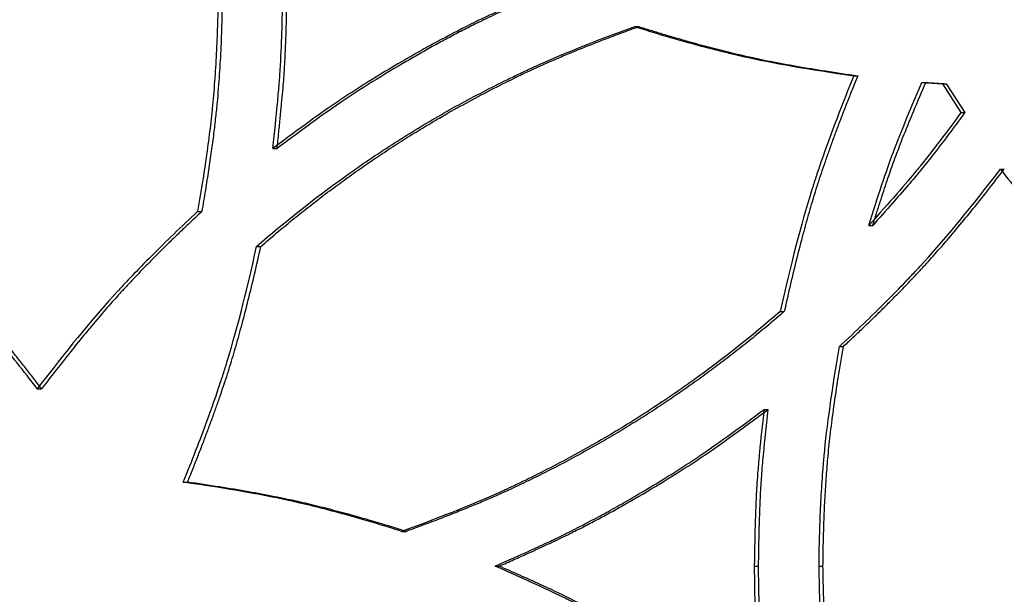
# Model space of a CAD drawing. Units: millimetres. Extents: x 42 to 176, y -64 to 201.
# Drawn here: x 50 to 56, y 116 to 119 of the extents above; entities that cross this region are included whole.
import ezdxf

# ---------------------------------------------------------------- set-up
doc = ezdxf.new("R2010")
doc.units = ezdxf.units.MM

msp = doc.modelspace()

# ---------------------------------------------------------------- linework, layer by layer
at = {"color": 7, "linetype": 'Continuous', "lineweight": 25}
for p, q in [((53.8336, 119.21), (53.858, 119.21)), ((55.1613, 118.9114), (55.185, 118.9114)), ((55.5733, 118.8707), (55.5967, 118.8707)), ((55.6978, 118.8631), (55.8099, 118.6881)), ((55.6978, 118.8631), (55.7212, 118.8631)), ((55.7212, 118.8631), (55.8332, 118.6881)), ((55.8099, 118.6881), (55.8332, 118.6881)), ((51.6411, 118.4709), (51.6666, 118.4709)), ((56.0497, 118.3459), (56.073, 118.3459)), ((51.1851, 118.0884), (51.2108, 118.0884)), ((55.2524, 118.0042), (55.276, 118.0042)), ((51.5429, 117.8766), (51.5684, 117.8766)), ((54.7157, 117.4823), (54.7396, 117.4823)), ((55.0745, 117.2705), (55.0983, 117.2705)), ((50.2138, 117.013), (50.24, 117.013)), ((54.6172, 116.8881), (54.6412, 116.8881)), ((51.0986, 116.4475), (51.1244, 116.4475)), ((52.4233, 116.1489), (52.4484, 116.1489)), ((52.9877, 115.9383), (53.0125, 115.9383)), ((54.558, 115.9383), (54.582, 115.9383)), ((54.9507, 115.9383), (54.9745, 115.9383))]:
    msp.add_line(p, q, dxfattribs=at)
for points, knots in [([(51.1851, 120.7527), (51.2674, 120.3081), (51.3086, 119.864), (51.3086, 119.4067), (51.3085, 119.393), (51.3084, 119.3654), (51.3083, 119.3516), (51.3078, 119.3101), (51.3073, 119.2824), (51.3054, 119.1993), (51.3035, 119.1437), (51.2957, 118.9764), (51.288, 118.8643), (51.2777, 118.7511), (51.2777, 118.7508), (51.2776, 118.7501), (51.2776, 118.7498), (51.2775, 118.7488), (51.2774, 118.7481), (51.2772, 118.746), (51.2771, 118.7446), (51.2767, 118.7405), (51.2765, 118.7377), (51.2757, 118.7294), (51.2751, 118.7238), (51.2735, 118.7068), (51.2723, 118.6953), (51.2686, 118.6604), (51.2659, 118.6363), (51.2571, 118.562), (51.2503, 118.5096), (51.2272, 118.3439), (51.208, 118.2219), (51.1851, 118.0884)], [0, 0, 0, 0, 0.5, 0.5, 0.515625, 0.515625, 0.53125, 0.53125, 0.5625, 0.5625, 0.625, 0.625, 0.75, 0.75, 0.7504883, 0.7504883, 0.7509766, 0.7509766, 0.7519531, 0.7519531, 0.7539062, 0.7539062, 0.7578125, 0.7578125, 0.765625, 0.765625, 0.78125, 0.78125, 0.8125, 0.8125, 0.875, 0.875, 1, 1, 1, 1]), ([(51.2108, 120.7527), (51.2145, 120.7325), (51.2219, 120.6922), (51.2323, 120.6315), (51.2422, 120.5709), (51.2517, 120.5103), (51.2606, 120.4497), (51.269, 120.3891), (51.2769, 120.3285), (51.2843, 120.2679), (51.2912, 120.2074), (51.2975, 120.1468), (51.3034, 120.0862), (51.3088, 120.0257), (51.3136, 119.9651), (51.3179, 119.9046), (51.3218, 119.8441), (51.3251, 119.7836), (51.3279, 119.723), (51.3302, 119.6625), (51.332, 119.602), (51.3333, 119.5415), (51.334, 119.4811), (51.3344, 119.3854), (51.3329, 119.2544), (51.3271, 119.0875), (51.3174, 118.9197), (51.3062, 118.7771), (51.2942, 118.6575), (51.2824, 118.5584), (51.2681, 118.4517), (51.2514, 118.3374), (51.2323, 118.2154), (51.2181, 118.1316), (51.2108, 118.0884)], [0, 0, 0, 0, 0.023005, 0.045973, 0.068906, 0.091804, 0.11467, 0.137505, 0.160311, 0.18309, 0.205842, 0.22857, 0.251276, 0.27396, 0.296625, 0.319273, 0.341904, 0.364521, 0.387124, 0.409717, 0.432301, 0.454876, 0.477446, 0.500011, 0.561907, 0.624184, 0.686878, 0.750021, 0.784303, 0.821526, 0.8617, 0.904834, 0.950932, 1, 1, 1, 1]), ([(51.6411, 118.4709), (51.6524, 118.5727), (51.6618, 118.6631), (51.673, 118.7815), (51.6762, 118.8182), (51.6803, 118.8688), (51.6816, 118.885), (51.6832, 118.9082), (51.6838, 118.9158), (51.6845, 118.9268), (51.6848, 118.9305), (51.6851, 118.9359), (51.6852, 118.9377), (51.6854, 118.9403), (51.6855, 118.9412), (51.6856, 118.9425), (51.6856, 118.943), (51.6856, 118.9436), (51.6856, 118.9438), (51.6857, 118.9443), (51.6857, 118.9444), (51.6905, 119.0211), (51.6941, 119.099), (51.6977, 119.2179), (51.6986, 119.2579), (51.6995, 119.3185), (51.6997, 119.3388), (51.7, 119.3694), (51.7, 119.3796), (51.7001, 119.4), (51.7001, 119.4102), (51.7001, 119.5034), (51.6989, 119.5845), (51.6953, 119.7035), (51.6938, 119.7427), (51.6911, 119.8008), (51.6901, 119.8201), (51.6885, 119.8488), (51.688, 119.8584), (51.6871, 119.8727), (51.6869, 119.8774), (51.6864, 119.8846), (51.6863, 119.8869), (51.686, 119.8905), (51.686, 119.8917), (51.6859, 119.8935), (51.6858, 119.8941), (51.6858, 119.8949), (51.6857, 119.8952), (51.6857, 119.8958), (51.6857, 119.8962), (51.6787, 120.006), (51.6639, 120.1639), (51.6411, 120.3703)], [0, 0, 0, 0, 0.125, 0.125, 0.1875, 0.1875, 0.21875, 0.21875, 0.234375, 0.234375, 0.242188, 0.242188, 0.246094, 0.246094, 0.248047, 0.248047, 0.249023, 0.249023, 0.249512, 0.249512, 0.25, 0.25, 0.375, 0.375, 0.4375, 0.4375, 0.46875, 0.46875, 0.484375, 0.484375, 0.5, 0.5, 0.625, 0.625, 0.6875, 0.6875, 0.71875, 0.71875, 0.734375, 0.734375, 0.742188, 0.742188, 0.746094, 0.746094, 0.748047, 0.748047, 0.749023, 0.749023, 0.749512, 0.749512, 0.75, 0.75, 1, 1, 1, 1]), ([(51.6666, 118.4709), (51.6702, 118.5035), (51.6771, 118.5663), (51.6864, 118.6567), (51.6945, 118.7395), (51.7014, 118.8146), (51.7069, 118.8822), (51.712, 118.9555), (51.7165, 119.0375), (51.7206, 119.1313), (51.7234, 119.2265), (51.7252, 119.3231), (51.726, 119.469), (51.7232, 119.6604), (51.7132, 119.886), (51.6933, 120.1215), (51.6764, 120.2793), (51.6666, 120.3703)], [0, 0, 0, 0, 0.051777, 0.099506, 0.143189, 0.182828, 0.218426, 0.249986, 0.298564, 0.347847, 0.397843, 0.44856, 0.500006, 0.627732, 0.750018, 0.855724, 1, 1, 1, 1]), ([(53.2688, 119.4206), (53.1753, 119.3796), (53.0929, 119.3427), (52.9857, 119.2935), (52.9527, 119.2781), (52.9074, 119.2566), (52.893, 119.2497), (52.8723, 119.2397), (52.8657, 119.2364), (52.8559, 119.2316), (52.8526, 119.23), (52.8479, 119.2276), (52.8463, 119.2268), (52.844, 119.2257), (52.8432, 119.2253), (52.842, 119.2247), (52.8416, 119.2245), (52.841, 119.2242), (52.8408, 119.2241), (52.8405, 119.2239), (52.8403, 119.2239), (52.7723, 119.19), (52.7039, 119.1543), (52.6001, 119.0981), (52.5653, 119.0789), (52.5129, 119.0494), (52.4953, 119.0394), (52.4602, 119.0193), (52.4427, 119.0091), (52.354, 118.9574), (52.2852, 118.9158), (52.185, 118.8531), (52.1522, 118.8321), (52.1037, 118.8006), (52.0877, 118.79), (52.0639, 118.7742), (52.0559, 118.769), (52.0441, 118.7611), (52.0402, 118.7584), (52.0343, 118.7545), (52.0323, 118.7531), (52.0294, 118.7512), (52.0284, 118.7505), (52.027, 118.7495), (52.0265, 118.7492), (52.0257, 118.7487), (52.0255, 118.7485), (52.025, 118.7482), (52.0247, 118.748), (51.934, 118.6867), (51.8062, 118.5944), (51.6411, 118.4709)], [0, 0, 0, 0, 0.125, 0.125, 0.1875, 0.1875, 0.21875, 0.21875, 0.234375, 0.234375, 0.242188, 0.242188, 0.246094, 0.246094, 0.248047, 0.248047, 0.249023, 0.249023, 0.249512, 0.249512, 0.25, 0.25, 0.375, 0.375, 0.4375, 0.4375, 0.46875, 0.46875, 0.5, 0.5, 0.625, 0.625, 0.6875, 0.6875, 0.71875, 0.71875, 0.734375, 0.734375, 0.742188, 0.742188, 0.746094, 0.746094, 0.748047, 0.748047, 0.749023, 0.749023, 0.749512, 0.749512, 0.75, 0.75, 1, 1, 1, 1]), ([(53.2935, 119.4206), (53.2635, 119.4074), (53.206, 119.3821), (53.1236, 119.3452), (53.0485, 119.3111), (52.9807, 119.2797), (52.9203, 119.251), (52.8552, 119.2191), (52.7828, 119.1823), (52.7005, 119.1391), (52.6175, 119.0941), (52.5338, 119.0473), (52.4084, 118.975), (52.2458, 118.8768), (52.0576, 118.755), (51.866, 118.6193), (51.7395, 118.5252), (51.6666, 118.4709)], [0, 0, 0, 0, 0.052007, 0.099874, 0.143604, 0.183197, 0.218656, 0.249986, 0.29847, 0.347706, 0.397702, 0.448466, 0.500006, 0.627693, 0.750018, 0.855816, 1, 1, 1, 1]), ([(51.5429, 117.8766), (51.7143, 118.0258), (51.8901, 118.1653), (52.1607, 118.3599), (52.252, 118.4223), (52.4369, 118.5423), (52.5304, 118.5998), (52.72, 118.7102), (52.8167, 118.7634), (52.9644, 118.8401), (53.0141, 118.8652), (53.0894, 118.9021), (53.1146, 118.9142), (53.1526, 118.9323), (53.1653, 118.9383), (53.1844, 118.9472), (53.1907, 118.9502), (53.2003, 118.9546), (53.2035, 118.9561), (53.2083, 118.9583), (53.2099, 118.959), (53.2123, 118.9601), (53.2131, 118.9605), (53.2143, 118.9611), (53.2147, 118.9612), (53.2155, 118.9616), (53.216, 118.9618), (53.3756, 119.0354), (53.5814, 119.1181), (53.8336, 119.21)], [0, 0, 0, 0, 0.25, 0.25, 0.375, 0.375, 0.5, 0.5, 0.625, 0.625, 0.6875, 0.6875, 0.71875, 0.71875, 0.734375, 0.734375, 0.742188, 0.742188, 0.746094, 0.746094, 0.748047, 0.748047, 0.749023, 0.749023, 0.749512, 0.749512, 0.75, 0.75, 1, 1, 1, 1]), ([(51.5684, 117.8766), (51.584, 117.8902), (51.6151, 117.9171), (51.6622, 117.9571), (51.7095, 117.9966), (51.7569, 118.0356), (51.8047, 118.0741), (51.8526, 118.1121), (51.9008, 118.1497), (51.9491, 118.1867), (51.9977, 118.2233), (52.0466, 118.2594), (52.0956, 118.295), (52.1449, 118.3302), (52.1944, 118.3648), (52.2442, 118.399), (52.2941, 118.4327), (52.3443, 118.4659), (52.3947, 118.4987), (52.4454, 118.5309), (52.4962, 118.5627), (52.5473, 118.594), (52.5986, 118.6248), (52.6804, 118.6729), (52.7937, 118.737), (52.94, 118.8153), (53.0892, 118.8905), (53.2135, 118.9498), (53.3137, 118.995), (53.3905, 119.0281), (53.4729, 119.0624), (53.5611, 119.0978), (53.655, 119.1343), (53.7545, 119.172), (53.8229, 119.1971), (53.858, 119.21)], [0, 0, 0, 0, 0.02314, 0.04623, 0.069271, 0.092266, 0.115215, 0.138121, 0.160984, 0.183807, 0.206591, 0.229338, 0.25205, 0.274727, 0.297372, 0.319987, 0.342573, 0.365131, 0.387664, 0.410173, 0.43266, 0.455127, 0.477575, 0.500006, 0.56189, 0.624164, 0.686862, 0.750017, 0.779311, 0.810735, 0.844296, 0.879999, 0.917848, 0.957847, 1, 1, 1, 1]), ([(53.8336, 119.21), (53.9524, 119.1724), (54.0666, 119.1386), (54.2308, 119.0934), (54.2843, 119.0793), (54.363, 119.0595), (54.3889, 119.0532), (54.4273, 119.044), (54.44, 119.041), (54.459, 119.0365), (54.4654, 119.0351), (54.4748, 119.0329), (54.4779, 119.0322), (54.4827, 119.0311), (54.4842, 119.0308), (54.4866, 119.0302), (54.4874, 119.03), (54.4889, 119.0297), (54.4898, 119.0295), (54.6668, 118.9895), (54.8904, 118.9502), (55.1613, 118.9114)], [0, 0, 0, 0, 0.25, 0.25, 0.375, 0.375, 0.4375, 0.4375, 0.46875, 0.46875, 0.484375, 0.484375, 0.492188, 0.492188, 0.496094, 0.496094, 0.498047, 0.498047, 0.5, 0.5, 1, 1, 1, 1]), ([(53.858, 119.21), (53.8815, 119.2026), (53.9282, 119.1879), (53.9978, 119.1667), (54.0662, 119.1464), (54.1336, 119.127), (54.1998, 119.1085), (54.2649, 119.0909), (54.3288, 119.0741), (54.3917, 119.0583), (54.4535, 119.0434), (54.5411, 119.023), (54.6611, 118.9978), (54.8199, 118.9684), (54.9964, 118.9391), (55.1202, 118.9209), (55.185, 118.9114)], [0, 0, 0, 0, 0.054355, 0.107735, 0.160141, 0.211578, 0.262048, 0.311555, 0.360101, 0.407691, 0.454328, 0.500017, 0.605869, 0.724451, 0.855815, 1, 1, 1, 1]), ([(55.1613, 118.9114), (55.1071, 118.7789), (55.0585, 118.6541), (54.994, 118.4783), (54.9739, 118.4216), (54.9459, 118.3394), (54.9369, 118.3125), (54.9239, 118.2729), (54.9196, 118.2598), (54.9134, 118.2403), (54.9114, 118.2338), (54.9083, 118.2242), (54.9073, 118.221), (54.9053, 118.2146), (54.9043, 118.2113), (54.842, 118.0119), (54.7794, 117.7699), (54.7157, 117.4823)], [0, 0, 0, 0, 0.25, 0.25, 0.375, 0.375, 0.4375, 0.4375, 0.46875, 0.46875, 0.484375, 0.484375, 0.4921875, 0.4921875, 0.5, 0.5, 1, 1, 1, 1]), ([(55.185, 118.9114), (55.1743, 118.8852), (55.1533, 118.8336), (55.1229, 118.7568), (55.0937, 118.6819), (55.0659, 118.6089), (55.0395, 118.5376), (55.0143, 118.4682), (54.9905, 118.4006), (54.9681, 118.3349), (54.947, 118.271), (54.9206, 118.1881), (54.8888, 118.0817), (54.8517, 117.9474), (54.8143, 117.8021), (54.7764, 117.646), (54.7521, 117.538), (54.7396, 117.4823)], [0, 0, 0, 0, 0.056591, 0.111709, 0.165357, 0.217537, 0.268254, 0.317509, 0.365308, 0.411654, 0.456551, 0.500005, 0.585828, 0.678707, 0.778678, 0.885768, 1, 1, 1, 1]), ([(55.2524, 118.0042), (55.2793, 118.0918), (55.3049, 118.1722), (55.3415, 118.2819), (55.3534, 118.3166), (55.3707, 118.366), (55.3764, 118.382), (55.3848, 118.4054), (55.3876, 118.413), (55.3918, 118.4243), (55.3932, 118.4281), (55.3952, 118.4337), (55.3959, 118.4355), (55.3969, 118.4383), (55.3973, 118.4392), (55.3978, 118.4406), (55.398, 118.441), (55.3983, 118.442), (55.3985, 118.4425), (55.4357, 118.5424), (55.4939, 118.685), (55.5733, 118.8707)], [0, 0, 0, 0, 0.25, 0.25, 0.375, 0.375, 0.4375, 0.4375, 0.46875, 0.46875, 0.484375, 0.484375, 0.492188, 0.492188, 0.496094, 0.496094, 0.498047, 0.498047, 0.5, 0.5, 1, 1, 1, 1]), ([(55.276, 118.0042), (55.2836, 118.0286), (55.2983, 118.0764), (55.3205, 118.1462), (55.3419, 118.2124), (55.3628, 118.2751), (55.3831, 118.3342), (55.4027, 118.3898), (55.4297, 118.4638), (55.4699, 118.5668), (55.5283, 118.7093), (55.5725, 118.8137), (55.5967, 118.8707)], [0, 0, 0, 0, 0.083001, 0.162139, 0.237416, 0.308837, 0.376407, 0.440131, 0.500016, 0.63211, 0.798759, 1, 1, 1, 1]), ([(55.8099, 118.6881), (55.7594, 118.6186), (55.7118, 118.5546), (55.6448, 118.4668), (55.6232, 118.4389), (55.5918, 118.3992), (55.5816, 118.3863), (55.5665, 118.3675), (55.5615, 118.3613), (55.554, 118.3521), (55.5516, 118.3491), (55.5479, 118.3446), (55.5467, 118.3431), (55.5448, 118.3408), (55.5442, 118.3401), (55.5433, 118.339), (55.543, 118.3386), (55.5424, 118.3379), (55.542, 118.3374), (55.4781, 118.2594), (55.3817, 118.1484), (55.2524, 118.0042)], [0, 0, 0, 0, 0.25, 0.25, 0.375, 0.375, 0.4375, 0.4375, 0.46875, 0.46875, 0.484375, 0.484375, 0.492188, 0.492188, 0.496094, 0.496094, 0.498047, 0.498047, 0.5, 0.5, 1, 1, 1, 1]), ([(55.8332, 118.6881), (55.8191, 118.6687), (55.7914, 118.6306), (55.7502, 118.5751), (55.7106, 118.5222), (55.6723, 118.4721), (55.6354, 118.4246), (55.6, 118.3799), (55.5524, 118.321), (55.4842, 118.2402), (55.3877, 118.1293), (55.3156, 118.0485), (55.276, 118.0042)], [0, 0, 0, 0, 0.081632, 0.159857, 0.234678, 0.306099, 0.374126, 0.438763, 0.500018, 0.631387, 0.798037, 1, 1, 1, 1]), ([(55.0745, 117.2705), (55.1747, 117.3636), (55.2676, 117.4529), (55.396, 117.5812), (55.4369, 117.6231), (55.4956, 117.6845), (55.5147, 117.7047), (55.5427, 117.7347), (55.5519, 117.7446), (55.5655, 117.7594), (55.57, 117.7643), (55.5768, 117.7717), (55.579, 117.7742), (55.5823, 117.7778), (55.5834, 117.779), (55.5857, 117.7815), (55.5869, 117.7828), (55.7206, 117.9301), (55.8745, 118.1174), (56.0497, 118.3459)], [0, 0, 0, 0, 0.25, 0.25, 0.375, 0.375, 0.4375, 0.4375, 0.46875, 0.46875, 0.484375, 0.484375, 0.4921875, 0.4921875, 0.4960938, 0.4960938, 0.5, 0.5, 1, 1, 1, 1]), ([(55.0983, 117.2705), (55.118, 117.2889), (55.1571, 117.3254), (55.2145, 117.3799), (55.2703, 117.4335), (55.3242, 117.4861), (55.3764, 117.5379), (55.4268, 117.5888), (55.4755, 117.6388), (55.5225, 117.6879), (55.5676, 117.7361), (55.6249, 117.7985), (55.6962, 117.879), (55.7833, 117.9816), (55.8756, 118.0941), (55.973, 118.2163), (56.0389, 118.3018), (56.073, 118.3459)], [0, 0, 0, 0, 0.05588, 0.110445, 0.163698, 0.215642, 0.26628, 0.315616, 0.363652, 0.410393, 0.455844, 0.500008, 0.585158, 0.677702, 0.777674, 0.8851, 1, 1, 1, 1]), ([(56.0497, 118.3459), (56.1329, 118.2368), (56.213, 118.1354), (56.3285, 117.9949), (56.3662, 117.95), (56.4217, 117.8855), (56.4399, 117.8645), (56.4671, 117.8338), (56.4761, 117.8236), (56.4895, 117.8086), (56.494, 117.8036), (56.5007, 117.7962), (56.5029, 117.7937), (56.5062, 117.7901), (56.5073, 117.7888), (56.5095, 117.7864), (56.5107, 117.7851), (56.6443, 117.6376), (56.8156, 117.4664), (57.0257, 117.2705)], [0, 0, 0, 0, 0.25, 0.25, 0.375, 0.375, 0.4375, 0.4375, 0.46875, 0.46875, 0.484375, 0.484375, 0.492188, 0.492188, 0.496094, 0.496094, 0.5, 0.5, 1, 1, 1, 1]), ([(50.2138, 117.013), (50.131, 117.1221), (50.0514, 117.2235), (49.9365, 117.364), (49.8989, 117.4089), (49.8438, 117.4734), (49.8256, 117.4944), (49.7986, 117.5252), (49.7896, 117.5353), (49.7763, 117.5503), (49.7718, 117.5553), (49.7652, 117.5627), (49.763, 117.5652), (49.7597, 117.5689), (49.7586, 117.5701), (49.7564, 117.5725), (49.7552, 117.5738), (49.6223, 117.7213), (49.452, 117.8925), (49.2433, 118.0884)], [0, 0, 0, 0, 0.25, 0.25, 0.375, 0.375, 0.4375, 0.4375, 0.46875, 0.46875, 0.484375, 0.484375, 0.492188, 0.492188, 0.496094, 0.496094, 0.5, 0.5, 1, 1, 1, 1]), ([(50.24, 117.013), (50.2236, 117.0345), (50.1912, 117.0771), (50.1426, 117.1398), (50.0949, 117.2007), (50.0478, 117.2597), (50.0015, 117.3168), (49.9559, 117.3721), (49.9111, 117.4255), (49.867, 117.4771), (49.8237, 117.5268), (49.7675, 117.5899), (49.6947, 117.6687), (49.6017, 117.7654), (49.4995, 117.868), (49.3882, 117.9767), (49.3102, 118.0503), (49.27, 118.0884)], [0, 0, 0, 0, 0.055881, 0.110447, 0.163701, 0.215645, 0.266283, 0.315618, 0.363654, 0.410395, 0.455845, 0.500008, 0.58516, 0.677705, 0.777676, 0.885101, 1, 1, 1, 1]), ([(51.1851, 118.0884), (51.0852, 117.9954), (50.9927, 117.906), (50.8648, 117.7777), (50.824, 117.7358), (50.7655, 117.6744), (50.7465, 117.6542), (50.7187, 117.6242), (50.7095, 117.6143), (50.6959, 117.5995), (50.6914, 117.5946), (50.6847, 117.5872), (50.6825, 117.5848), (50.6791, 117.5811), (50.678, 117.5799), (50.6758, 117.5774), (50.6746, 117.5761), (50.5414, 117.4288), (50.3882, 117.2415), (50.2138, 117.013)], [0, 0, 0, 0, 0.25, 0.25, 0.375, 0.375, 0.4375, 0.4375, 0.46875, 0.46875, 0.484375, 0.484375, 0.492188, 0.492188, 0.496094, 0.496094, 0.5, 0.5, 1, 1, 1, 1]), ([(51.2108, 118.0884), (51.1911, 118.07), (51.1522, 118.0336), (51.0949, 117.979), (51.0394, 117.9255), (50.9856, 117.8728), (50.9336, 117.821), (50.8833, 117.7701), (50.8348, 117.7201), (50.7881, 117.671), (50.7431, 117.6228), (50.6861, 117.5604), (50.6151, 117.4799), (50.5283, 117.3773), (50.4364, 117.2648), (50.3394, 117.1426), (50.2739, 117.0571), (50.24, 117.013)], [0, 0, 0, 0, 0.05588, 0.1104453, 0.1636985, 0.2156424, 0.2662804, 0.3156156, 0.3636519, 0.4103931, 0.4558435, 0.5000079, 0.5851579, 0.6777022, 0.777674, 0.8850995, 1, 1, 1, 1]), ([(51.0986, 116.4475), (51.1526, 116.58), (51.2011, 116.7048), (51.2654, 116.8806), (51.2854, 116.9373), (51.3134, 117.0195), (51.3223, 117.0464), (51.3353, 117.086), (51.3395, 117.0991), (51.3457, 117.1186), (51.3478, 117.1251), (51.3508, 117.1347), (51.3518, 117.1379), (51.3538, 117.1443), (51.3549, 117.1476), (51.417, 117.347), (51.4793, 117.589), (51.5429, 117.8766)], [0, 0, 0, 0, 0.25, 0.25, 0.375, 0.375, 0.4375, 0.4375, 0.46875, 0.46875, 0.484375, 0.484375, 0.492188, 0.492188, 0.5, 0.5, 1, 1, 1, 1]), ([(51.1244, 116.4475), (51.135, 116.4737), (51.1559, 116.5253), (51.1863, 116.6021), (51.2153, 116.677), (51.243, 116.7501), (51.2694, 116.8213), (51.2945, 116.8907), (51.3182, 116.9583), (51.3406, 117.024), (51.3616, 117.0879), (51.388, 117.1708), (51.4196, 117.2772), (51.4567, 117.4115), (51.494, 117.5568), (51.5317, 117.7129), (51.5559, 117.8209), (51.5684, 117.8766)], [0, 0, 0, 0, 0.056591, 0.111709, 0.165357, 0.217537, 0.268254, 0.317509, 0.365308, 0.411654, 0.456551, 0.500005, 0.585828, 0.678707, 0.778678, 0.885768, 1, 1, 1, 1]), ([(54.7157, 117.4823), (54.5439, 117.3331), (54.3677, 117.1937), (54.0966, 116.9991), (54.0052, 116.9366), (53.82, 116.8166), (53.7264, 116.7591), (53.5366, 116.6487), (53.4399, 116.5955), (53.2921, 116.5188), (53.2424, 116.4937), (53.1671, 116.4568), (53.1419, 116.4447), (53.1039, 116.4266), (53.0912, 116.4207), (53.0722, 116.4117), (53.0658, 116.4087), (53.0562, 116.4043), (53.053, 116.4028), (53.0483, 116.4006), (53.0467, 116.3999), (53.0443, 116.3988), (53.0435, 116.3984), (53.0423, 116.3978), (53.0419, 116.3977), (53.0411, 116.3973), (53.0406, 116.3971), (52.881, 116.3235), (52.6753, 116.2408), (52.4233, 116.1489)], [0, 0, 0, 0, 0.25, 0.25, 0.375, 0.375, 0.5, 0.5, 0.625, 0.625, 0.6875, 0.6875, 0.71875, 0.71875, 0.734375, 0.734375, 0.742188, 0.742188, 0.746094, 0.746094, 0.748047, 0.748047, 0.749023, 0.749023, 0.749512, 0.749512, 0.75, 0.75, 1, 1, 1, 1]), ([(54.7396, 117.4823), (54.724, 117.4688), (54.6928, 117.4418), (54.6456, 117.4018), (54.5982, 117.3623), (54.5506, 117.3234), (54.5028, 117.2848), (54.4547, 117.2468), (54.4065, 117.2093), (54.358, 117.1722), (54.3093, 117.1356), (54.2604, 117.0995), (54.2112, 117.0639), (54.1619, 117.0287), (54.1123, 116.9941), (54.0625, 116.9599), (54.0124, 116.9262), (53.9622, 116.893), (53.9117, 116.8602), (53.861, 116.828), (53.8101, 116.7962), (53.759, 116.7649), (53.7076, 116.7341), (53.6258, 116.686), (53.5124, 116.6219), (53.366, 116.5436), (53.2168, 116.4684), (53.0925, 116.4091), (52.9923, 116.3639), (52.9155, 116.3308), (52.8331, 116.2965), (52.745, 116.2611), (52.6512, 116.2246), (52.5518, 116.1869), (52.4834, 116.1618), (52.4484, 116.1489)], [0, 0, 0, 0, 0.02314, 0.04623, 0.069271, 0.092266, 0.115215, 0.138121, 0.160984, 0.183807, 0.206591, 0.229338, 0.25205, 0.274727, 0.297372, 0.319987, 0.342573, 0.365131, 0.387664, 0.410173, 0.43266, 0.455127, 0.477575, 0.500006, 0.56189, 0.624164, 0.686862, 0.750017, 0.779311, 0.810735, 0.844296, 0.879999, 0.917848, 0.957847, 1, 1, 1, 1]), ([(54.9507, 115.9383), (54.9517, 116.0603), (54.9548, 116.1771), (54.9626, 116.3444), (54.9657, 116.3988), (54.9711, 116.4785), (54.973, 116.5047), (54.9761, 116.5436), (54.9772, 116.5565), (54.9788, 116.5757), (54.9794, 116.582), (54.9802, 116.5916), (54.9805, 116.5947), (54.9809, 116.5995), (54.9811, 116.6011), (54.9813, 116.6034), (54.9814, 116.6042), (54.9815, 116.6058), (54.9816, 116.6067), (54.9978, 116.7839), (55.0288, 117.0049), (55.0745, 117.2705)], [0, 0, 0, 0, 0.25, 0.25, 0.375, 0.375, 0.4375, 0.4375, 0.46875, 0.46875, 0.484375, 0.484375, 0.4921875, 0.4921875, 0.4960938, 0.4960938, 0.4980469, 0.4980469, 0.5, 0.5, 1, 1, 1, 1]), ([(54.9745, 115.9383), (54.9747, 115.9625), (54.9753, 116.0105), (54.9766, 116.0818), (54.9785, 116.1519), (54.9808, 116.2207), (54.9837, 116.2882), (54.987, 116.3545), (54.9909, 116.4195), (54.9952, 116.4833), (55, 116.5458), (55.0076, 116.634), (55.0204, 116.7539), (55.0411, 116.9113), (55.0671, 117.0855), (55.0875, 117.2069), (55.0983, 117.2705)], [0, 0, 0, 0, 0.054164, 0.107395, 0.159695, 0.211068, 0.261516, 0.311043, 0.359654, 0.40735, 0.454137, 0.500019, 0.605643, 0.724148, 0.855586, 1, 1, 1, 1]), ([(52.9877, 115.9383), (53.0812, 115.9793), (53.1636, 116.0162), (53.2709, 116.0654), (53.3038, 116.0808), (53.3492, 116.1023), (53.3636, 116.1092), (53.3842, 116.1192), (53.3909, 116.1225), (53.4007, 116.1273), (53.404, 116.1289), (53.4087, 116.1313), (53.4103, 116.1321), (53.4126, 116.1332), (53.4134, 116.1336), (53.4146, 116.1342), (53.415, 116.1344), (53.4156, 116.1347), (53.4158, 116.1348), (53.4161, 116.135), (53.4163, 116.135), (53.4843, 116.1689), (53.5528, 116.2046), (53.6567, 116.2608), (53.6915, 116.28), (53.744, 116.3095), (53.7615, 116.3195), (53.7967, 116.3396), (53.8142, 116.3498), (53.903, 116.4015), (53.972, 116.4431), (54.0722, 116.5059), (54.1051, 116.5268), (54.1537, 116.5583), (54.1697, 116.5689), (54.1936, 116.5847), (54.2015, 116.5899), (54.2134, 116.5979), (54.2173, 116.6005), (54.2232, 116.6044), (54.2252, 116.6058), (54.2281, 116.6077), (54.2291, 116.6084), (54.2306, 116.6094), (54.2311, 116.6097), (54.2318, 116.6102), (54.232, 116.6104), (54.2325, 116.6107), (54.2328, 116.6109), (54.3237, 116.6722), (54.4518, 116.7645), (54.6172, 116.8881)], [0, 0, 0, 0, 0.125, 0.125, 0.1875, 0.1875, 0.21875, 0.21875, 0.234375, 0.234375, 0.242188, 0.242188, 0.246094, 0.246094, 0.248047, 0.248047, 0.249023, 0.249023, 0.249512, 0.249512, 0.25, 0.25, 0.375, 0.375, 0.4375, 0.4375, 0.46875, 0.46875, 0.5, 0.5, 0.625, 0.625, 0.6875, 0.6875, 0.71875, 0.71875, 0.734375, 0.734375, 0.742188, 0.742188, 0.746094, 0.746094, 0.748047, 0.748047, 0.749023, 0.749023, 0.749512, 0.749512, 0.75, 0.75, 1, 1, 1, 1]), ([(53.0125, 115.9383), (53.0424, 115.9515), (53.0999, 115.9768), (53.1823, 116.0137), (53.2574, 116.0478), (53.3252, 116.0792), (53.3857, 116.1079), (53.4508, 116.1398), (53.5232, 116.1766), (53.6056, 116.2198), (53.6887, 116.2648), (53.7724, 116.3116), (53.898, 116.3839), (54.0608, 116.4821), (54.2494, 116.6039), (54.4413, 116.7396), (54.5681, 116.8338), (54.6412, 116.8881)], [0, 0, 0, 0, 0.052007, 0.099874, 0.143604, 0.183197, 0.218656, 0.249986, 0.29847, 0.347706, 0.397702, 0.448466, 0.500006, 0.627693, 0.750018, 0.855816, 1, 1, 1, 1]), ([(54.6172, 116.8881), (54.6062, 116.7944), (54.597, 116.708), (54.5858, 116.5896), (54.5825, 116.5519), (54.5783, 116.4982), (54.577, 116.4807), (54.5752, 116.4553), (54.5746, 116.4469), (54.5738, 116.4345), (54.5735, 116.4304), (54.5731, 116.4243), (54.573, 116.4222), (54.5728, 116.4192), (54.5728, 116.4182), (54.5727, 116.4167), (54.5726, 116.4162), (54.5726, 116.4152), (54.5725, 116.4146), (54.5659, 116.305), (54.5611, 116.1464), (54.558, 115.9383)], [0, 0, 0, 0, 0.25, 0.25, 0.375, 0.375, 0.4375, 0.4375, 0.46875, 0.46875, 0.484375, 0.484375, 0.492188, 0.492188, 0.496094, 0.496094, 0.498047, 0.498047, 0.5, 0.5, 1, 1, 1, 1]), ([(54.6412, 116.8881), (54.6382, 116.8619), (54.6322, 116.8108), (54.6241, 116.7359), (54.6168, 116.6646), (54.6104, 116.5969), (54.6049, 116.5328), (54.6002, 116.4723), (54.5948, 116.3913), (54.5897, 116.2776), (54.585, 116.119), (54.583, 116.0022), (54.582, 115.9383)], [0, 0, 0, 0, 0.082994, 0.162127, 0.237403, 0.308824, 0.376396, 0.440124, 0.500015, 0.632105, 0.798756, 1, 1, 1, 1]), ([(52.4233, 116.1489), (52.3047, 116.1865), (52.1907, 116.2203), (52.0268, 116.2655), (51.9733, 116.2796), (51.8948, 116.2994), (51.869, 116.3058), (51.8306, 116.315), (51.8179, 116.318), (51.7989, 116.3224), (51.7926, 116.3238), (51.7832, 116.326), (51.7801, 116.3267), (51.7754, 116.3278), (51.7738, 116.3282), (51.7715, 116.3287), (51.7707, 116.3289), (51.7691, 116.3292), (51.7683, 116.3294), (51.5916, 116.3694), (51.3686, 116.4088), (51.0986, 116.4475)], [0, 0, 0, 0, 0.25, 0.25, 0.375, 0.375, 0.4375, 0.4375, 0.46875, 0.46875, 0.484375, 0.484375, 0.492188, 0.492188, 0.496094, 0.496094, 0.498047, 0.498047, 0.5, 0.5, 1, 1, 1, 1]), ([(52.4484, 116.1489), (52.4249, 116.1563), (52.3782, 116.171), (52.3088, 116.1922), (52.2404, 116.2125), (52.1732, 116.2319), (52.1071, 116.2504), (52.0421, 116.268), (51.9782, 116.2848), (51.9155, 116.3006), (51.8539, 116.3155), (51.7664, 116.3359), (51.6467, 116.3611), (51.4883, 116.3905), (51.3123, 116.4198), (51.1889, 116.438), (51.1244, 116.4475)], [0, 0, 0, 0, 0.0543551, 0.1077346, 0.1601414, 0.2115783, 0.2620483, 0.3115548, 0.3601011, 0.4076909, 0.4543281, 0.5000168, 0.6058689, 0.7244506, 0.8558147, 1, 1, 1, 1]), ([(54.6172, 114.9886), (54.5351, 115.05), (54.4621, 115.1037), (54.366, 115.173), (54.3362, 115.1942), (54.295, 115.2231), (54.2818, 115.2323), (54.2629, 115.2453), (54.2567, 115.2495), (54.2477, 115.2557), (54.2447, 115.2577), (54.2403, 115.2607), (54.2388, 115.2617), (54.2366, 115.2632), (54.2359, 115.2637), (54.2348, 115.2644), (54.2345, 115.2647), (54.2339, 115.265), (54.2337, 115.2651), (54.2334, 115.2654), (54.2333, 115.2655), (54.1701, 115.308), (54.1052, 115.3502), (54.0049, 115.4129), (53.971, 115.4337), (53.9194, 115.4649), (53.9021, 115.4752), (53.8672, 115.4959), (53.8498, 115.5062), (53.761, 115.5579), (53.6908, 115.5974), (53.587, 115.6536), (53.5526, 115.6719), (53.5013, 115.6985), (53.4843, 115.7073), (53.4588, 115.7202), (53.4503, 115.7245), (53.4376, 115.7309), (53.4334, 115.733), (53.4271, 115.7362), (53.425, 115.7373), (53.4218, 115.7388), (53.4207, 115.7394), (53.4192, 115.7402), (53.4186, 115.7404), (53.4179, 115.7408), (53.4176, 115.741), (53.4171, 115.7412), (53.4167, 115.7414), (53.3189, 115.7901), (53.1759, 115.8557), (52.9877, 115.9383)], [0, 0, 0, 0, 0.125, 0.125, 0.1875, 0.1875, 0.21875, 0.21875, 0.234375, 0.234375, 0.242188, 0.242188, 0.246094, 0.246094, 0.248047, 0.248047, 0.249023, 0.249023, 0.249512, 0.249512, 0.25, 0.25, 0.375, 0.375, 0.4375, 0.4375, 0.46875, 0.46875, 0.5, 0.5, 0.625, 0.625, 0.6875, 0.6875, 0.71875, 0.71875, 0.734375, 0.734375, 0.742188, 0.742188, 0.746094, 0.746094, 0.748047, 0.748047, 0.749023, 0.749023, 0.749512, 0.749512, 0.75, 0.75, 1, 1, 1, 1]), ([(54.6412, 114.9886), (54.6149, 115.0082), (54.5643, 115.046), (54.4913, 115.0997), (54.4243, 115.1485), (54.3633, 115.1921), (54.3084, 115.2307), (54.2483, 115.2718), (54.1804, 115.3168), (54.1021, 115.3673), (54.0219, 115.4175), (53.9399, 115.4674), (53.8151, 115.5411), (53.6496, 115.6343), (53.4511, 115.7382), (53.2391, 115.8381), (53.0954, 115.9017), (53.0125, 115.9383)], [0, 0, 0, 0, 0.052007, 0.099875, 0.143604, 0.183197, 0.218656, 0.249986, 0.298471, 0.347707, 0.397703, 0.448466, 0.500006, 0.627694, 0.750018, 0.855817, 1, 1, 1, 1]), ([(54.558, 115.9383), (54.5587, 115.844), (54.5602, 115.7572), (54.5639, 115.6382), (54.5653, 115.6004), (54.5678, 115.5466), (54.5686, 115.5291), (54.57, 115.5036), (54.5705, 115.4952), (54.5712, 115.4828), (54.5715, 115.4787), (54.5719, 115.4726), (54.572, 115.4706), (54.5722, 115.4675), (54.5723, 115.4665), (54.5724, 115.465), (54.5724, 115.4645), (54.5724, 115.4635), (54.5725, 115.4629), (54.5796, 115.3534), (54.5945, 115.1954), (54.6172, 114.9886)], [0, 0, 0, 0, 0.25, 0.25, 0.375, 0.375, 0.4375, 0.4375, 0.46875, 0.46875, 0.484375, 0.484375, 0.492188, 0.492188, 0.496094, 0.496094, 0.498047, 0.498047, 0.5, 0.5, 1, 1, 1, 1]), ([(54.582, 115.9383), (54.5822, 115.912), (54.5827, 115.8605), (54.5839, 115.7852), (54.5855, 115.7135), (54.5876, 115.6455), (54.5901, 115.5812), (54.593, 115.5206), (54.5977, 115.4396), (54.6067, 115.3261), (54.6218, 115.1682), (54.6343, 115.0521), (54.6412, 114.9886)], [0, 0, 0, 0, 0.082994, 0.162127, 0.237403, 0.308824, 0.376396, 0.440124, 0.500015, 0.632105, 0.798756, 1, 1, 1, 1]), ([(55.0745, 114.6062), (55.0531, 114.7262), (55.0346, 114.8415), (55.0114, 115.0073), (55.0044, 115.0613), (54.995, 115.1407), (54.9921, 115.1668), (54.988, 115.2056), (54.9866, 115.2184), (54.9847, 115.2376), (54.9841, 115.2439), (54.9832, 115.2535), (54.9829, 115.2566), (54.9824, 115.2614), (54.9822, 115.263), (54.982, 115.2653), (54.9819, 115.2661), (54.9818, 115.2677), (54.9817, 115.2686), (54.965, 115.4457), (54.9547, 115.6687), (54.9507, 115.9383)], [0, 0, 0, 0, 0.25, 0.25, 0.375, 0.375, 0.4375, 0.4375, 0.46875, 0.46875, 0.484375, 0.484375, 0.492188, 0.492188, 0.496094, 0.496094, 0.498047, 0.498047, 0.5, 0.5, 1, 1, 1, 1]), ([(55.0983, 114.6062), (55.094, 114.63), (55.0857, 114.6772), (55.0739, 114.7475), (55.0629, 114.8167), (55.0525, 114.8847), (55.0429, 114.9516), (55.0339, 115.0173), (55.0257, 115.0819), (55.0182, 115.1454), (55.0114, 115.2077), (55.0027, 115.2958), (54.9932, 115.416), (54.9845, 115.5746), (54.978, 115.7506), (54.9757, 115.8738), (54.9745, 115.9383)], [0, 0, 0, 0, 0.054164, 0.107395, 0.159695, 0.211067, 0.261516, 0.311043, 0.359653, 0.40735, 0.454137, 0.500019, 0.605643, 0.724147, 0.855586, 1, 1, 1, 1])]:
    msp.add_open_spline(points, degree=3, knots=knots, dxfattribs=at)
for points in [[(55.5733, 118.8707), (55.6148, 118.8682), (55.6563, 118.8656), (55.6978, 118.8631)], [(55.5967, 118.8707), (55.6382, 118.8682), (55.6797, 118.8656), (55.7212, 118.8631)]]:
    msp.add_open_spline(points, degree=3, dxfattribs=at)

doc.saveas('drawing.dxf')
